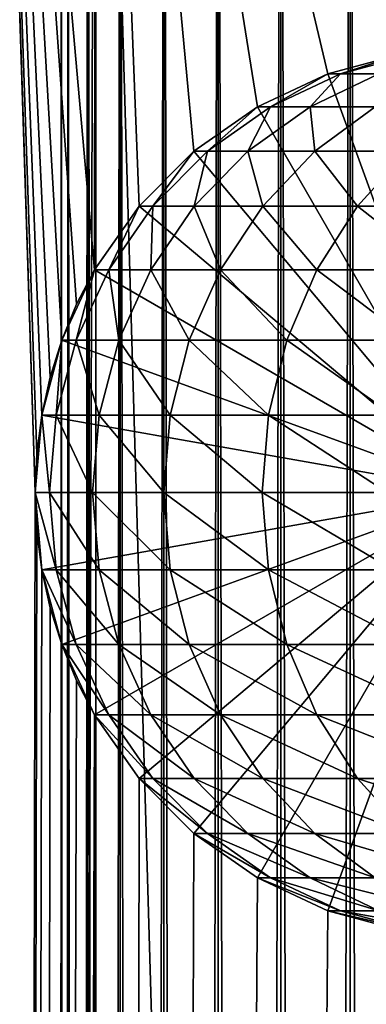
# Model space of a CAD drawing. Extents: x 0 to 400, y 0 to 776.
# Drawn here: x 14 to 22, y 727 to 752 of the extents above; entities that cross this region are included whole.
import ezdxf

# ---------------------------------------------------------------- set-up
doc = ezdxf.new("R2010")
doc.units = 0
doc.header["$MEASUREMENT"] = 0

msp = doc.modelspace()

# ---------------------------------------------------------------- linework, layer by layer
for points in [[(13.899999, 740, 65.574837), (13.941521, 740.954895, 65.578949), (12.795275, 774.5, 65.422142)], [(13.941521, 740.954895, 65.578949), (14.067114, 741.910156, 65.590683), (12.795275, 774.5, 65.422142)], [(12.795275, 774.5, 65.422142), (14.067114, 741.910156, 65.590683), (14.275381, 742.849121, 65.607803)], [(12.795275, 774.5, 65.422142), (14.275381, 742.849121, 65.607803), (14.56338, 743.762207, 65.626671)], [(15.373718, 745.499939, 65.650002), (15.399998, 774.5, 65.650024), (12.795275, 774.5, 65.422142)], [(15.373718, 745.499939, 65.650002), (12.795275, 774.5, 65.422142), (14.928798, 744.644897, 65.642624)], [(14.928798, 744.644897, 65.642624), (12.795275, 774.5, 65.422142), (14.56338, 743.762207, 65.626671)], [(13.899999, 740, 65.574837), (12.795275, 774.5, 65.422142), (12.795275, 1.5, 65.422142)], [(12.795275, 1.5, 35.877907), (12.795275, 774.5, 35.877907), (15.399998, 774.5, 35.650024)], [(12.795275, 1.5, 35.877907), (15.399998, 774.5, 35.650024), (15.399998, 1.5, 35.650024)], [(14.714835, 774.5, 52.534107), (14.714835, 1.5, 52.534107), (14.549998, 774.5, 50.650024)], [(14.549998, 774.5, 50.650024), (14.714835, 1.5, 52.534107), (14.549998, 1.5, 50.650024)], [(14.549998, 774.5, 50.650024), (14.549998, 1.5, 50.650024), (14.714835, 774.5, 48.765942)], [(14.714835, 774.5, 48.765942), (14.549998, 1.5, 50.650024), (14.714835, 1.5, 48.765942)], [(15.204332, 774.5, 54.360943), (15.204332, 1.5, 54.360943), (14.714835, 774.5, 52.534107)], [(14.714835, 774.5, 52.534107), (15.204332, 1.5, 54.360943), (14.714835, 1.5, 52.534107)], [(14.714835, 774.5, 48.765942), (14.714835, 1.5, 48.765942), (15.204332, 774.5, 46.939106)], [(15.204332, 774.5, 46.939106), (14.714835, 1.5, 48.765942), (15.204332, 1.5, 46.939106)], [(16.003624, 774.5, 56.075024), (16.003624, 1.5, 56.075024), (15.204332, 774.5, 54.360943)], [(15.204332, 774.5, 54.360943), (16.003624, 1.5, 56.075024), (15.204332, 1.5, 54.360943)], [(15.204332, 774.5, 46.939106), (15.204332, 1.5, 46.939106), (16.003624, 774.5, 45.225025)], [(16.003624, 774.5, 45.225025), (15.204332, 1.5, 46.939106), (16.003624, 1.5, 45.225025)], [(15.399998, 745.545288, 65.650024), (15.399998, 774.5, 65.650024), (15.373718, 745.499939, 65.650002)], [(15.399998, 774.5, 65.650024), (15.399998, 745.545288, 65.650024), (16.473509, 747.070679, 65.650024)], [(16.473509, 747.070679, 65.650024), (17.829334, 748.426514, 65.650024), (15.399998, 774.5, 65.650024)], [(15.399998, 774.5, 65.650024), (17.829334, 748.426514, 65.650024), (19.4, 749.526245, 65.650024)], [(15.399998, 774.5, 65.650024), (19.4, 749.526245, 65.650024), (21.137777, 750.33667, 65.650024)], [(21.137777, 750.33667, 65.650024), (22.989868, 750.832886, 65.650024), (15.399998, 774.5, 65.650024)], [(15.399998, 774.5, 65.650024), (22.989868, 750.832886, 65.650024), (24.9, 751, 65.650024)], [(15.399998, 774.5, 65.650024), (24.9, 751, 65.650024), (37.899998, 774.5, 65.650024)], [(15.399998, 1.5, 35.650024), (15.399998, 774.5, 35.650024), (37.899998, 1.5, 35.650024)], [(37.899998, 1.5, 35.650024), (15.399998, 774.5, 35.650024), (37.899998, 774.5, 35.650024)], [(17.088417, 774.5, 57.624268), (17.088417, 1.5, 57.624268), (16.003624, 774.5, 56.075024)], [(16.003624, 774.5, 56.075024), (17.088417, 1.5, 57.624268), (16.003624, 1.5, 56.075024)], [(16.003624, 774.5, 45.225025), (16.003624, 1.5, 45.225025), (17.088417, 774.5, 43.675777)], [(17.088417, 774.5, 43.675777), (16.003624, 1.5, 45.225025), (17.088417, 1.5, 43.675777)], [(18.425753, 774.5, 58.961605), (18.425753, 1.5, 58.961605), (17.088417, 774.5, 57.624268)], [(17.088417, 774.5, 57.624268), (18.425753, 1.5, 58.961605), (17.088417, 1.5, 57.624268)], [(17.088417, 774.5, 43.675777), (17.088417, 1.5, 43.675777), (18.425753, 774.5, 42.338444)], [(18.425753, 774.5, 42.338444), (17.088417, 1.5, 43.675777), (18.425753, 1.5, 42.338444)], [(17.829334, 44.426491, 65.650024), (19.4, 45.526279, 65.650024), (37.899998, 774.5, 65.650024)], [(37.899998, 774.5, 65.650024), (35.899998, 740, 65.650024), (17.829334, 44.426491, 65.650024)], [(19.974998, 774.5, 60.046398), (19.974998, 1.5, 60.046398), (18.425753, 774.5, 58.961605)], [(18.425753, 774.5, 58.961605), (19.974998, 1.5, 60.046398), (18.425753, 1.5, 58.961605)], [(18.425753, 774.5, 42.338444), (18.425753, 1.5, 42.338444), (19.974998, 774.5, 41.253647)], [(19.974998, 774.5, 41.253647), (18.425753, 1.5, 42.338444), (19.974998, 1.5, 41.253647)], [(37.899998, 774.5, 65.650024), (19.4, 45.526279, 65.650024), (21.137777, 46.336617, 65.650024)], [(21.689079, 774.5, 60.845688), (21.689079, 1.5, 60.845688), (19.974998, 774.5, 60.046398)], [(19.974998, 774.5, 60.046398), (21.689079, 1.5, 60.845688), (19.974998, 1.5, 60.046398)], [(19.974998, 774.5, 41.253647), (19.974998, 1.5, 41.253647), (21.689079, 774.5, 40.454357)], [(21.689079, 774.5, 40.454357), (19.974998, 1.5, 41.253647), (21.689079, 1.5, 40.454357)], [(37.899998, 774.5, 65.650024), (21.137777, 46.336617, 65.650024), (22.989868, 46.832886, 65.650024)], [(23.515915, 774.5, 61.335186), (23.515915, 1.5, 61.335186), (21.689079, 774.5, 60.845688)], [(21.689079, 774.5, 60.845688), (23.515915, 1.5, 61.335186), (21.689079, 1.5, 60.845688)], [(21.689079, 774.5, 40.454357), (21.689079, 1.5, 40.454357), (23.515915, 774.5, 39.964859)], [(23.515915, 774.5, 39.964859), (21.689079, 1.5, 40.454357), (23.515915, 1.5, 39.964859)], [(22.989868, 750.832886, 64.650024), (22.989868, 750.832886, 65.650024), (21.137777, 750.33667, 64.650024)], [(21.137777, 750.33667, 64.650024), (22.989868, 750.832886, 65.650024), (21.137777, 750.33667, 65.650024)], [(22.989868, 750.832886, 64.650024), (21.137777, 750.33667, 64.650024), (24.9, 740, 64.650024)], [(21.137777, 750.336609, 64.650024), (22.989868, 750.832886, 64.650024), (24.899998, 740, 64.650024)], [(22.989868, 750.832886, 92.650024), (22.989868, 750.832886, 64.650024), (21.137777, 750.336609, 64.650024)], [(22.989868, 750.832886, 92.650024), (21.137777, 750.336609, 64.650024), (21.137777, 750.336609, 92.650024)], [(21.454205, 750.336609, 98.68782), (22.989868, 750.832886, 92.650024), (21.137777, 750.336609, 92.650024)], [(22.400021, 750.336609, 104.65947), (23.29615, 750.832886, 98.494225), (21.454205, 750.336609, 98.68782)], [(23.29615, 750.832886, 98.494225), (22.989868, 750.832886, 92.650024), (21.454205, 750.336609, 98.68782)], [(24.899998, 740, 64.650024), (19.399998, 749.526306, 64.650024), (21.137777, 750.336609, 64.650024)], [(21.137777, 750.336609, 92.650024), (21.137777, 750.336609, 64.650024), (19.399998, 749.526306, 64.650024)], [(21.137777, 750.336609, 92.650024), (19.399998, 749.526306, 64.650024), (19.399998, 749.526306, 92.650024)], [(19.725946, 749.526306, 98.869469), (21.137777, 750.336609, 92.650024), (19.399998, 749.526306, 92.650024)], [(21.137777, 750.33667, 64.650024), (21.137777, 750.33667, 65.650024), (19.4, 749.526245, 64.650024)], [(19.4, 749.526245, 64.650024), (21.137777, 750.33667, 65.650024), (19.4, 749.526245, 65.650024)], [(24.9, 740, 64.650024), (21.137777, 750.33667, 64.650024), (19.4, 749.526245, 64.650024)], [(20.700216, 749.526306, 105.020767), (21.454205, 750.336609, 98.68782), (19.725946, 749.526306, 98.869469)], [(21.454205, 750.336609, 98.68782), (21.137777, 750.336609, 92.650024), (19.725946, 749.526306, 98.869469)], [(22.312136, 749.526306, 111.036537), (22.400021, 750.336609, 104.65947), (20.700216, 749.526306, 105.020767)], [(22.400021, 750.336609, 104.65947), (21.454205, 750.336609, 98.68782), (20.700216, 749.526306, 105.020767)], [(24.899998, 740, 64.650024), (17.829334, 748.426514, 64.650024), (19.399998, 749.526306, 64.650024)], [(19.399998, 749.526306, 92.650024), (19.399998, 749.526306, 64.650024), (17.829334, 748.426514, 64.650024)], [(19.399998, 749.526306, 92.650024), (17.829334, 748.426514, 64.650024), (17.829334, 748.426514, 92.650024)], [(18.163887, 748.426514, 99.033646), (19.399998, 749.526306, 92.650024), (17.829334, 748.426514, 92.650024)], [(19.4, 749.526245, 64.650024), (19.4, 749.526245, 65.650024), (17.829334, 748.426514, 64.650024)], [(17.829334, 748.426514, 64.650024), (19.4, 749.526245, 65.650024), (17.829334, 748.426514, 65.650024)], [(24.9, 740, 64.650024), (19.4, 749.526245, 64.650024), (17.829334, 748.426514, 64.650024)], [(19.163876, 748.426514, 105.347328), (19.725946, 749.526306, 98.869469), (18.163887, 748.426514, 99.033646)], [(19.725946, 749.526306, 98.869469), (19.399998, 749.526306, 92.650024), (18.163887, 748.426514, 99.033646)], [(20.818346, 748.426514, 111.521896), (20.700216, 749.526306, 105.020767), (19.163876, 748.426514, 105.347328)], [(20.700216, 749.526306, 105.020767), (19.725946, 749.526306, 98.869469), (19.163876, 748.426514, 105.347328)], [(22.312136, 749.526306, 111.036537), (20.700216, 749.526306, 105.020767), (20.818346, 748.426514, 111.521896)], [(23.109171, 748.426514, 117.4897), (22.312136, 749.526306, 111.036537), (20.818346, 748.426514, 111.521896)], [(17.829334, 748.426514, 64.650024), (17.829334, 748.426514, 65.650024), (16.473509, 747.070679, 64.650024)], [(16.473509, 747.070679, 64.650024), (17.829334, 748.426514, 65.650024), (16.473509, 747.070679, 65.650024)], [(17.829334, 748.426514, 64.650024), (16.473509, 747.070679, 64.650024), (24.9, 740, 64.650024)], [(16.473509, 747.070679, 64.650024), (17.829334, 748.426514, 64.650024), (24.899998, 740, 64.650024)], [(17.829334, 748.426514, 92.650024), (17.829334, 748.426514, 64.650024), (16.473509, 747.070679, 64.650024)], [(17.829334, 748.426514, 92.650024), (16.473509, 747.070679, 64.650024), (16.473509, 747.070679, 92.650024)], [(16.815489, 747.070679, 99.175369), (17.829334, 748.426514, 92.650024), (16.473509, 747.070679, 92.650024)], [(17.837679, 747.070679, 105.629219), (18.163887, 748.426514, 99.033646), (16.815489, 747.070679, 99.175369)], [(18.163887, 748.426514, 99.033646), (17.829334, 748.426514, 92.650024), (16.815489, 747.070679, 99.175369)], [(19.528879, 747.070679, 111.940872), (19.163876, 748.426514, 105.347328), (17.837679, 747.070679, 105.629219)], [(19.163876, 748.426514, 105.347328), (18.163887, 748.426514, 99.033646), (17.837679, 747.070679, 105.629219)], [(20.818346, 748.426514, 111.521896), (19.163876, 748.426514, 105.347328), (19.528879, 747.070679, 111.940872)], [(21.870564, 747.070679, 118.041161), (20.818346, 748.426514, 111.521896), (19.528879, 747.070679, 111.940872)], [(23.109171, 748.426514, 117.4897), (20.818346, 748.426514, 111.521896), (21.870564, 747.070679, 118.041161)], [(24.837072, 747.070679, 123.863266), (23.109171, 748.426514, 117.4897), (21.870564, 747.070679, 118.041161)], [(24.899998, 740, 64.650024), (15.373718, 745.5, 64.650024), (16.473509, 747.070679, 64.650024)], [(16.473509, 747.070679, 92.650024), (16.473509, 747.070679, 64.650024), (15.373718, 745.5, 64.650024)], [(16.473509, 747.070679, 92.650024), (15.373718, 745.5, 64.650024), (15.373718, 745.5, 92.650024)], [(15.721723, 745.5, 99.290329), (16.473509, 747.070679, 92.650024), (15.373718, 745.5, 92.650024)], [(16.473509, 747.070679, 64.650024), (15.399998, 745.545288, 65.650024), (15.37372, 745.5, 64.650024)], [(24.9, 740, 64.650024), (16.473509, 747.070679, 64.650024), (15.37372, 745.5, 64.650024)], [(16.473509, 747.070679, 64.650024), (16.473509, 747.070679, 65.650024), (15.399998, 745.545288, 65.650024)], [(16.761921, 745.5, 105.85788), (16.815489, 747.070679, 99.175369), (15.721723, 745.5, 99.290329)], [(16.815489, 747.070679, 99.175369), (16.473509, 747.070679, 92.650024), (15.721723, 745.5, 99.290329)], [(18.482916, 745.5, 112.280724), (17.837679, 747.070679, 105.629219), (16.761921, 745.5, 105.85788)], [(17.837679, 747.070679, 105.629219), (16.815489, 747.070679, 99.175369), (16.761921, 745.5, 105.85788)], [(19.528879, 747.070679, 111.940872), (17.837679, 747.070679, 105.629219), (18.482916, 745.5, 112.280724)], [(20.865854, 745.5, 118.488487), (19.528879, 747.070679, 111.940872), (18.482916, 745.5, 112.280724)], [(21.870564, 747.070679, 118.041161), (19.528879, 747.070679, 111.940872), (20.865854, 745.5, 118.488487)], [(23.884626, 745.5, 124.413162), (21.870564, 747.070679, 118.041161), (20.865854, 745.5, 118.488487)], [(24.837072, 747.070679, 123.863266), (21.870564, 747.070679, 118.041161), (23.884626, 745.5, 124.413162)], [(15.37372, 745.5, 64.650024), (15.399998, 745.545288, 65.650024), (15.373718, 745.499939, 65.650002)], [(24.899998, 740, 64.650024), (14.563379, 743.762207, 64.650024), (15.373718, 745.5, 64.650024)], [(15.373718, 745.5, 92.650024), (15.373718, 745.5, 64.650024), (14.563379, 743.762207, 64.650024)], [(15.373718, 745.5, 92.650024), (14.563379, 743.762207, 64.650024), (14.563379, 743.762207, 92.650024)], [(14.915823, 743.762207, 99.375031), (15.373718, 745.5, 92.650024), (14.563379, 743.762207, 92.650024)], [(15.37372, 745.5, 64.650024), (14.928798, 744.644897, 65.642624), (14.56338, 743.762207, 64.650024)], [(24.9, 740, 64.650024), (15.37372, 745.5, 64.650024), (14.56338, 743.762207, 64.650024)], [(15.969289, 743.762207, 106.02636), (15.721723, 745.5, 99.290329), (14.915823, 743.762207, 99.375031)], [(15.721723, 745.5, 99.290329), (15.373718, 745.5, 92.650024), (14.915823, 743.762207, 99.375031)], [(15.37372, 745.5, 64.650024), (15.373718, 745.499939, 65.650002), (14.928798, 744.644897, 65.642624)], [(16.761921, 745.5, 105.85788), (15.721723, 745.5, 99.290329), (15.969289, 743.762207, 106.02636)], [(17.712238, 743.762207, 112.531128), (16.761921, 745.5, 105.85788), (15.969289, 743.762207, 106.02636)], [(18.482916, 745.5, 112.280724), (16.761921, 745.5, 105.85788), (17.712238, 743.762207, 112.531128)], [(20.125572, 743.762207, 118.818085), (18.482916, 745.5, 112.280724), (17.712238, 743.762207, 112.531128)], [(20.865854, 745.5, 118.488487), (18.482916, 745.5, 112.280724), (20.125572, 743.762207, 118.818085)], [(23.182852, 743.762207, 124.818336), (20.865854, 745.5, 118.488487), (20.125572, 743.762207, 118.818085)], [(23.884626, 745.5, 124.413162), (20.865854, 745.5, 118.488487), (23.182852, 743.762207, 124.818336)], [(14.56338, 743.762207, 64.650024), (14.928798, 744.644897, 65.642624), (14.56338, 743.762207, 65.626671)], [(14.067113, 741.910156, 64.650024), (14.563379, 743.762207, 64.650024), (24.899998, 740, 64.650024)], [(14.563379, 743.762207, 92.650024), (14.563379, 743.762207, 64.650024), (14.067113, 741.910156, 64.650024)], [(14.563379, 743.762207, 92.650024), (14.067113, 741.910156, 64.650024), (14.067113, 741.910156, 92.650024)], [(14.422275, 741.910156, 99.426903), (14.563379, 743.762207, 92.650024), (14.067113, 741.910156, 92.650024)], [(14.56338, 743.762207, 64.650024), (14.275381, 742.849121, 65.607803), (14.067114, 741.910156, 64.650024)], [(14.56338, 743.762207, 64.650024), (14.067114, 741.910156, 64.650024), (24.9, 740, 64.650024)], [(14.56338, 743.762207, 64.650024), (14.56338, 743.762207, 65.626671), (14.275381, 742.849121, 65.607803)], [(15.483867, 741.910156, 106.129539), (14.915823, 743.762207, 99.375031), (14.422275, 741.910156, 99.426903)], [(14.915823, 743.762207, 99.375031), (14.563379, 743.762207, 92.650024), (14.422275, 741.910156, 99.426903)], [(15.969289, 743.762207, 106.02636), (14.915823, 743.762207, 99.375031), (15.483867, 741.910156, 106.129539)], [(17.240261, 741.910156, 112.684486), (15.969289, 743.762207, 106.02636), (15.483867, 741.910156, 106.129539)], [(17.712238, 743.762207, 112.531128), (15.969289, 743.762207, 106.02636), (17.240261, 741.910156, 112.684486)], [(19.672211, 741.910156, 119.019936), (17.712238, 743.762207, 112.531128), (17.240261, 741.910156, 112.684486)], [(20.125572, 743.762207, 118.818085), (17.712238, 743.762207, 112.531128), (19.672211, 741.910156, 119.019936)], [(22.753073, 741.910156, 125.066467), (20.125572, 743.762207, 118.818085), (19.672211, 741.910156, 119.019936)], [(23.182852, 743.762207, 124.818336), (20.125572, 743.762207, 118.818085), (22.753073, 741.910156, 125.066467)], [(14.067114, 741.910156, 64.650024), (14.275381, 742.849121, 65.607803), (14.067114, 741.910156, 65.590683)], [(14.067114, 741.910156, 64.650024), (13.941521, 740.954895, 65.578949), (13.899999, 740, 64.650024)], [(24.9, 740, 64.650024), (14.067114, 741.910156, 64.650024), (13.899999, 740, 64.650024)], [(24.899998, 740, 64.650024), (13.899999, 740, 64.650024), (14.067113, 741.910156, 64.650024)], [(14.067113, 741.910156, 92.650024), (14.067113, 741.910156, 64.650024), (13.899999, 740, 64.650024)], [(14.067113, 741.910156, 92.650024), (13.899999, 740, 64.650024), (13.899999, 740, 92.650024)], [(14.256075, 740, 99.444374), (14.067113, 741.910156, 92.650024), (13.899999, 740, 92.650024)], [(14.067114, 741.910156, 64.650024), (14.067114, 741.910156, 65.590683), (13.941521, 740.954895, 65.578949)], [(14.422275, 741.910156, 99.426903), (14.067113, 741.910156, 92.650024), (14.256075, 740, 99.444374)], [(15.320404, 740, 106.164284), (14.422275, 741.910156, 99.426903), (14.256075, 740, 99.444374)], [(15.483867, 741.910156, 106.129539), (14.422275, 741.910156, 99.426903), (15.320404, 740, 106.164284)], [(17.081326, 740, 112.73613), (15.483867, 741.910156, 106.129539), (15.320404, 740, 106.164284)], [(17.240261, 741.910156, 112.684486), (15.483867, 741.910156, 106.129539), (17.081326, 740, 112.73613)], [(19.519543, 740, 119.087906), (17.240261, 741.910156, 112.684486), (17.081326, 740, 112.73613)], [(19.672211, 741.910156, 119.019936), (17.240261, 741.910156, 112.684486), (19.519543, 740, 119.087906)], [(22.608347, 740, 125.150024), (19.672211, 741.910156, 119.019936), (19.519543, 740, 119.087906)], [(22.753073, 741.910156, 125.066467), (19.672211, 741.910156, 119.019936), (22.608347, 740, 125.150024)], [(13.899999, 740, 64.650024), (13.941521, 740.954895, 65.578949), (13.899999, 740, 65.574837)], [(12.795275, 1.5, 65.422142), (13.941624, 739.043945, 65.578957), (13.899999, 740, 65.574837)], [(13.899999, 740, 64.650024), (13.899999, 740, 65.574837), (14.067114, 738.089844, 64.650024)], [(14.067114, 738.089844, 64.650024), (13.899999, 740, 65.574837), (13.941624, 739.043945, 65.578957)], [(24.9, 740, 64.650024), (13.899999, 740, 64.650024), (14.067114, 738.089844, 64.650024)], [(24.899998, 740, 64.650024), (14.067113, 738.089844, 64.650024), (13.899999, 740, 64.650024)], [(13.899999, 740, 92.650024), (13.899999, 740, 64.650024), (14.067113, 738.089844, 64.650024)], [(13.899999, 740, 92.650024), (14.067113, 738.089844, 64.650024), (14.067113, 738.089844, 92.650024)], [(14.256075, 740, 99.444374), (13.899999, 740, 92.650024), (14.422275, 738.089844, 99.426903)], [(14.422275, 738.089844, 99.426903), (13.899999, 740, 92.650024), (14.067113, 738.089844, 92.650024)], [(14.563379, 736.237793, 64.650024), (14.067113, 738.089844, 64.650024), (24.899998, 740, 64.650024)], [(14.067114, 738.089844, 64.650024), (14.56338, 736.237793, 64.650024), (24.9, 740, 64.650024)], [(15.320404, 740, 106.164284), (14.256075, 740, 99.444374), (15.483867, 738.089844, 106.129539)], [(15.483867, 738.089844, 106.129539), (14.256075, 740, 99.444374), (14.422275, 738.089844, 99.426903)], [(24.899998, 740, 64.650024), (15.373718, 734.5, 64.650024), (14.563379, 736.237793, 64.650024)], [(24.9, 740, 64.650024), (14.56338, 736.237793, 64.650024), (15.37372, 734.5, 64.650024)], [(17.081326, 740, 112.73613), (15.320404, 740, 106.164284), (17.240261, 738.089844, 112.684486)], [(17.240261, 738.089844, 112.684486), (15.320404, 740, 106.164284), (15.483867, 738.089844, 106.129539)], [(24.899998, 740, 64.650024), (16.473509, 732.929321, 64.650024), (15.373718, 734.5, 64.650024)], [(24.9, 740, 64.650024), (15.37372, 734.5, 64.650024), (16.473509, 732.929321, 64.650024)], [(16.473509, 732.929321, 64.650024), (17.829334, 731.573547, 64.650024), (24.9, 740, 64.650024)], [(17.829334, 731.573486, 64.650024), (16.473509, 732.929321, 64.650024), (24.899998, 740, 64.650024)], [(19.519543, 740, 119.087906), (17.081326, 740, 112.73613), (19.672211, 738.089844, 119.019936)], [(19.672211, 738.089844, 119.019936), (17.081326, 740, 112.73613), (17.240261, 738.089844, 112.684486)], [(17.829334, 44.426491, 65.650024), (35.899998, 740, 65.650024), (35.732883, 738.089844, 65.650024)], [(24.9, 740, 64.650024), (17.829334, 731.573547, 64.650024), (19.4, 730.473694, 64.650024)], [(24.899998, 740, 64.650024), (19.399998, 730.473694, 64.650024), (17.829334, 731.573486, 64.650024)], [(24.899998, 740, 64.650024), (21.137777, 729.663391, 64.650024), (19.399998, 730.473694, 64.650024)], [(24.9, 740, 64.650024), (19.4, 730.473694, 64.650024), (21.137777, 729.663391, 64.650024)], [(22.608347, 740, 125.150024), (19.519543, 740, 119.087906), (22.753073, 738.089844, 125.066467)], [(22.753073, 738.089844, 125.066467), (19.519543, 740, 119.087906), (19.672211, 738.089844, 119.019936)], [(21.137777, 729.663391, 64.650024), (22.989868, 729.167114, 64.650024), (24.9, 740, 64.650024)], [(22.989868, 729.167114, 64.650024), (21.137777, 729.663391, 64.650024), (24.899998, 740, 64.650024)], [(12.795275, 1.5, 65.422142), (14.067114, 738.089844, 65.590683), (13.941624, 739.043945, 65.578957)], [(14.067114, 738.089844, 64.650024), (13.941624, 739.043945, 65.578957), (14.067114, 738.089844, 65.590683)], [(14.275815, 737.149231, 65.607841), (14.067114, 738.089844, 65.590683), (12.795275, 1.5, 65.422142)], [(14.067113, 738.089844, 92.650024), (14.067113, 738.089844, 64.650024), (14.563379, 736.237793, 64.650024)], [(14.067113, 738.089844, 92.650024), (14.563379, 736.237793, 64.650024), (14.563379, 736.237793, 92.650024)], [(14.422275, 738.089844, 99.426903), (14.067113, 738.089844, 92.650024), (14.915823, 736.237793, 99.375031)], [(14.915823, 736.237793, 99.375031), (14.067113, 738.089844, 92.650024), (14.563379, 736.237793, 92.650024)], [(14.56338, 736.237793, 64.650024), (14.067114, 738.089844, 64.650024), (14.067114, 738.089844, 65.590683)], [(14.275815, 737.149231, 65.607841), (14.56338, 736.237793, 64.650024), (14.067114, 738.089844, 65.590683)], [(15.483867, 738.089844, 106.129539), (14.422275, 738.089844, 99.426903), (15.969289, 736.237793, 106.02636)], [(15.969289, 736.237793, 106.02636), (14.422275, 738.089844, 99.426903), (14.915823, 736.237793, 99.375031)], [(17.240261, 738.089844, 112.684486), (15.483867, 738.089844, 106.129539), (17.712238, 736.237793, 112.531128)], [(17.712238, 736.237793, 112.531128), (15.483867, 738.089844, 106.129539), (15.969289, 736.237793, 106.02636)], [(19.672211, 738.089844, 119.019936), (17.240261, 738.089844, 112.684486), (20.125572, 736.237793, 118.818085)], [(20.125572, 736.237793, 118.818085), (17.240261, 738.089844, 112.684486), (17.712238, 736.237793, 112.531128)], [(17.829334, 44.426491, 65.650024), (35.732883, 738.089844, 65.650024), (35.236618, 736.237793, 65.650024)], [(22.753073, 738.089844, 125.066467), (19.672211, 738.089844, 119.019936), (23.182852, 736.237793, 124.818336)], [(23.182852, 736.237793, 124.818336), (19.672211, 738.089844, 119.019936), (20.125572, 736.237793, 118.818085)], [(14.56338, 736.237793, 65.626671), (14.275815, 737.149231, 65.607841), (12.795275, 1.5, 65.422142)], [(14.56338, 736.237793, 65.626671), (14.56338, 736.237793, 64.650024), (14.275815, 737.149231, 65.607841)], [(12.795275, 1.5, 65.422142), (14.92923, 735.354187, 65.642632), (14.56338, 736.237793, 65.626671)], [(14.563379, 736.237793, 92.650024), (14.563379, 736.237793, 64.650024), (15.373718, 734.5, 64.650024)], [(14.563379, 736.237793, 92.650024), (15.373718, 734.5, 64.650024), (15.373718, 734.5, 92.650024)], [(14.915823, 736.237793, 99.375031), (14.563379, 736.237793, 92.650024), (15.721723, 734.5, 99.290329)], [(15.721723, 734.5, 99.290329), (14.563379, 736.237793, 92.650024), (15.373718, 734.5, 92.650024)], [(14.92923, 735.354187, 65.642632), (15.37372, 734.5, 64.650024), (14.56338, 736.237793, 65.626671)], [(14.56338, 736.237793, 65.626671), (15.37372, 734.5, 64.650024), (14.56338, 736.237793, 64.650024)], [(15.969289, 736.237793, 106.02636), (14.915823, 736.237793, 99.375031), (16.761921, 734.5, 105.85788)], [(16.761921, 734.5, 105.85788), (14.915823, 736.237793, 99.375031), (15.721723, 734.5, 99.290329)], [(17.712238, 736.237793, 112.531128), (15.969289, 736.237793, 106.02636), (18.482916, 734.5, 112.280724)], [(18.482916, 734.5, 112.280724), (15.969289, 736.237793, 106.02636), (16.761921, 734.5, 105.85788)], [(20.125572, 736.237793, 118.818085), (17.712238, 736.237793, 112.531128), (20.865854, 734.5, 118.488487)], [(20.865854, 734.5, 118.488487), (17.712238, 736.237793, 112.531128), (18.482916, 734.5, 112.280724)], [(35.236618, 736.237793, 65.650024), (34.426277, 734.5, 65.650024), (17.829334, 44.426491, 65.650024)], [(23.182852, 736.237793, 124.818336), (20.125572, 736.237793, 118.818085), (23.884626, 734.5, 124.413162)], [(23.884626, 734.5, 124.413162), (20.125572, 736.237793, 118.818085), (20.865854, 734.5, 118.488487)], [(12.795275, 1.5, 65.422142), (15.37372, 734.5, 65.650002), (14.92923, 735.354187, 65.642632)], [(14.92923, 735.354187, 65.642632), (15.37372, 734.5, 65.650002), (15.37372, 734.5, 64.650024)], [(13.899999, 36, 65.574837), (15.37372, 734.5, 65.650002), (12.795275, 1.5, 65.422142)], [(13.899999, 36, 65.574837), (15.399998, 734.454773, 65.650024), (15.37372, 734.5, 65.650002)], [(13.941521, 36.954868, 65.578949), (15.399998, 734.454773, 65.650024), (13.899999, 36, 65.574837)], [(13.941521, 36.954868, 65.578949), (14.067114, 37.91013, 65.590683), (15.399998, 734.454773, 65.650024)], [(15.399998, 734.454773, 65.650024), (14.067114, 37.91013, 65.590683), (14.275381, 38.849121, 65.607803)], [(15.399998, 734.454773, 65.650024), (14.275381, 38.849121, 65.607803), (14.56338, 39.762222, 65.626671)], [(14.56338, 39.762222, 65.626671), (14.928798, 40.644905, 65.642624), (15.399998, 734.454773, 65.650024)], [(15.399998, 734.454773, 65.650024), (14.928798, 40.644905, 65.642624), (15.373718, 41.5, 65.650002)], [(15.373718, 734.5, 92.650024), (15.373718, 734.5, 64.650024), (16.473509, 732.929321, 64.650024)], [(15.373718, 734.5, 92.650024), (16.473509, 732.929321, 64.650024), (16.473509, 732.929321, 92.650024)], [(15.721723, 734.5, 99.290329), (15.373718, 734.5, 92.650024), (16.815489, 732.929321, 99.175369)], [(16.815489, 732.929321, 99.175369), (15.373718, 734.5, 92.650024), (16.473509, 732.929321, 92.650024)], [(15.399998, 734.454773, 65.650024), (15.373718, 41.5, 65.650002), (15.399998, 41.545269, 65.650024)], [(15.37372, 734.5, 64.650024), (15.37372, 734.5, 65.650002), (15.399998, 734.454773, 65.650024)], [(15.37372, 734.5, 64.650024), (15.399998, 734.454773, 65.650024), (16.473509, 732.929321, 64.650024)], [(15.399998, 734.454773, 65.650024), (15.399998, 41.545269, 65.650024), (16.473509, 732.929321, 65.650024)], [(16.473509, 732.929321, 64.650024), (15.399998, 734.454773, 65.650024), (16.473509, 732.929321, 65.650024)], [(16.761921, 734.5, 105.85788), (15.721723, 734.5, 99.290329), (17.837679, 732.929321, 105.629219)], [(17.837679, 732.929321, 105.629219), (15.721723, 734.5, 99.290329), (16.815489, 732.929321, 99.175369)], [(18.482916, 734.5, 112.280724), (16.761921, 734.5, 105.85788), (19.528879, 732.929321, 111.940872)], [(19.528879, 732.929321, 111.940872), (16.761921, 734.5, 105.85788), (17.837679, 732.929321, 105.629219)], [(17.829334, 44.426491, 65.650024), (34.426277, 734.5, 65.650024), (33.326488, 732.929321, 65.650024)], [(20.865854, 734.5, 118.488487), (18.482916, 734.5, 112.280724), (21.870564, 732.929321, 118.041161)], [(21.870564, 732.929321, 118.041161), (18.482916, 734.5, 112.280724), (19.528879, 732.929321, 111.940872)], [(23.884626, 734.5, 124.413162), (20.865854, 734.5, 118.488487), (24.837072, 732.929321, 123.863266)], [(24.837072, 732.929321, 123.863266), (20.865854, 734.5, 118.488487), (21.870564, 732.929321, 118.041161)], [(16.473509, 732.929321, 65.650024), (15.399998, 41.545269, 65.650024), (17.829334, 731.573547, 65.650024)], [(16.473509, 732.929321, 64.650024), (16.473509, 732.929321, 65.650024), (17.829334, 731.573547, 64.650024)], [(17.829334, 731.573547, 64.650024), (16.473509, 732.929321, 65.650024), (17.829334, 731.573547, 65.650024)], [(16.473509, 732.929321, 92.650024), (16.473509, 732.929321, 64.650024), (17.829334, 731.573486, 64.650024)], [(16.473509, 732.929321, 92.650024), (17.829334, 731.573486, 64.650024), (17.829334, 731.573486, 92.650024)], [(16.815489, 732.929321, 99.175369), (16.473509, 732.929321, 92.650024), (18.163887, 731.573486, 99.033646)], [(18.163887, 731.573486, 99.033646), (16.473509, 732.929321, 92.650024), (17.829334, 731.573486, 92.650024)], [(17.837679, 732.929321, 105.629219), (16.815489, 732.929321, 99.175369), (19.163876, 731.573486, 105.347328)], [(19.163876, 731.573486, 105.347328), (16.815489, 732.929321, 99.175369), (18.163887, 731.573486, 99.033646)], [(17.829334, 44.426491, 65.650024), (33.326488, 732.929321, 65.650024), (31.970661, 731.573547, 65.650024)], [(19.528879, 732.929321, 111.940872), (17.837679, 732.929321, 105.629219), (20.818346, 731.573486, 111.521896)], [(20.818346, 731.573486, 111.521896), (17.837679, 732.929321, 105.629219), (19.163876, 731.573486, 105.347328)], [(21.870564, 732.929321, 118.041161), (19.528879, 732.929321, 111.940872), (23.109171, 731.573486, 117.4897)], [(23.109171, 731.573486, 117.4897), (19.528879, 732.929321, 111.940872), (20.818346, 731.573486, 111.521896)], [(24.837072, 732.929321, 123.863266), (21.870564, 732.929321, 118.041161), (26.011251, 731.573486, 123.185356)], [(26.011251, 731.573486, 123.185356), (21.870564, 732.929321, 118.041161), (23.109171, 731.573486, 117.4897)], [(15.399998, 41.545269, 65.650024), (19.4, 730.473694, 65.650024), (17.829334, 731.573547, 65.650024)], [(31.970661, 731.573547, 65.650024), (30.399998, 730.473694, 65.650024), (17.829334, 44.426491, 65.650024)], [(17.829334, 731.573547, 64.650024), (17.829334, 731.573547, 65.650024), (19.4, 730.473694, 64.650024)], [(19.4, 730.473694, 64.650024), (17.829334, 731.573547, 65.650024), (19.4, 730.473694, 65.650024)], [(17.829334, 731.573486, 92.650024), (17.829334, 731.573486, 64.650024), (19.399998, 730.473694, 64.650024)], [(17.829334, 731.573486, 92.650024), (19.399998, 730.473694, 64.650024), (19.399998, 730.473694, 92.650024)], [(18.163887, 731.573486, 99.033646), (17.829334, 731.573486, 92.650024), (19.725946, 730.473694, 98.869469)], [(19.725946, 730.473694, 98.869469), (17.829334, 731.573486, 92.650024), (19.399998, 730.473694, 92.650024)], [(19.163876, 731.573486, 105.347328), (18.163887, 731.573486, 99.033646), (20.700216, 730.473694, 105.020767)], [(20.700216, 730.473694, 105.020767), (18.163887, 731.573486, 99.033646), (19.725946, 730.473694, 98.869469)], [(20.818346, 731.573486, 111.521896), (19.163876, 731.573486, 105.347328), (22.312136, 730.473694, 111.036537)], [(22.312136, 730.473694, 111.036537), (19.163876, 731.573486, 105.347328), (20.700216, 730.473694, 105.020767)], [(23.109171, 731.573486, 117.4897), (20.818346, 731.573486, 111.521896), (24.544044, 730.473694, 116.850853)], [(24.544044, 730.473694, 116.850853), (20.818346, 731.573486, 111.521896), (22.312136, 730.473694, 111.036537)], [(15.399998, 41.545269, 65.650024), (21.137777, 729.663391, 65.650024), (19.4, 730.473694, 65.650024)], [(17.829334, 44.426491, 65.650024), (30.399998, 730.473694, 65.650024), (28.66222, 729.663391, 65.650024)], [(19.399998, 730.473694, 92.650024), (19.399998, 730.473694, 64.650024), (21.137777, 729.663391, 64.650024)], [(19.399998, 730.473694, 92.650024), (21.137777, 729.663391, 64.650024), (21.137777, 729.663391, 92.650024)], [(19.725946, 730.473694, 98.869469), (19.399998, 730.473694, 92.650024), (21.454205, 729.663391, 98.68782)], [(21.454205, 729.663391, 98.68782), (19.399998, 730.473694, 92.650024), (21.137777, 729.663391, 92.650024)], [(19.4, 730.473694, 64.650024), (19.4, 730.473694, 65.650024), (21.137777, 729.663391, 64.650024)], [(21.137777, 729.663391, 64.650024), (19.4, 730.473694, 65.650024), (21.137777, 729.663391, 65.650024)], [(20.700216, 730.473694, 105.020767), (19.725946, 730.473694, 98.869469), (22.400021, 729.663391, 104.65947)], [(22.400021, 729.663391, 104.65947), (19.725946, 730.473694, 98.869469), (21.454205, 729.663391, 98.68782)], [(22.312136, 730.473694, 111.036537), (20.700216, 730.473694, 105.020767), (23.964861, 729.663391, 110.499535)], [(23.964861, 729.663391, 110.499535), (20.700216, 730.473694, 105.020767), (22.400021, 729.663391, 104.65947)], [(22.989868, 729.167114, 65.650024), (21.137777, 729.663391, 65.650024), (15.399998, 41.545269, 65.650024)], [(17.829334, 44.426491, 65.650024), (28.66222, 729.663391, 65.650024), (26.810129, 729.167114, 65.650024)], [(21.137777, 729.663391, 64.650024), (21.137777, 729.663391, 65.650024), (22.989868, 729.167114, 64.650024)], [(22.989868, 729.167114, 64.650024), (21.137777, 729.663391, 65.650024), (22.989868, 729.167114, 65.650024)], [(21.137777, 729.663391, 92.650024), (21.137777, 729.663391, 64.650024), (22.989868, 729.167114, 64.650024)], [(21.137777, 729.663391, 92.650024), (22.989868, 729.167114, 64.650024), (22.989868, 729.167114, 92.650024)], [(21.454205, 729.663391, 98.68782), (21.137777, 729.663391, 92.650024), (23.29615, 729.167114, 98.494225)], [(23.29615, 729.167114, 98.494225), (21.137777, 729.663391, 92.650024), (22.989868, 729.167114, 92.650024)], [(22.400021, 729.663391, 104.65947), (21.454205, 729.663391, 98.68782), (24.211639, 729.167114, 104.274391)], [(24.211639, 729.167114, 104.274391), (21.454205, 729.663391, 98.68782), (23.29615, 729.167114, 98.494225)], [(24.9, 729, 65.650024), (22.989868, 729.167114, 65.650024), (15.399998, 41.545269, 65.650024)], [(24.9, 729, 65.650024), (15.399998, 41.545269, 65.650024), (26.810129, 729.167114, 65.650024)], [(26.810129, 729.167114, 65.650024), (15.399998, 41.545269, 65.650024), (16.473509, 43.070663, 65.650024)], [(26.810129, 729.167114, 65.650024), (16.473509, 43.070663, 65.650024), (17.829334, 44.426491, 65.650024)]]:
    msp.add_3dface(points)

doc.saveas('drawing.dxf')
